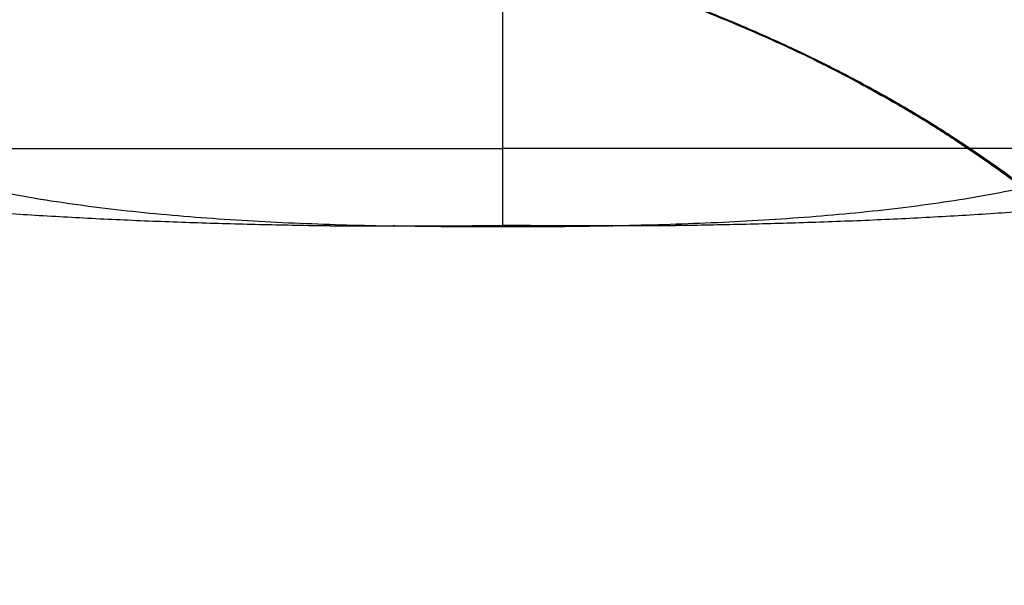
# Model space of a CAD drawing. Units: millimetres. Extents: x -182 to 182, y -17 to 49.
# Drawn here: x -135 to -124, y -4 to 2 of the extents above; entities that cross this region are included whole.
import ezdxf

# ---------------------------------------------------------------- set-up
doc = ezdxf.new("R2010")
doc.units = ezdxf.units.MM
doc.layers.add('Livello 01', color=7, linetype='Continuous')

msp = doc.modelspace()

# ---------------------------------------------------------------- linework, layer by layer
at = {"layer": 'Livello 01'}
for points, degree in [([(-144.679, 4.499, 455.334), (-143.415, 1.786, 455.334), (-141.677, 0.451, 455.334), (-136.57, 0.062, 455.334), (-131.844, -0.019, 455.334)], 4), ([(-140.96, 4.586, 369.995), (-132.367, 4.124, 369.994), (-124.365, 3.428, 369.994), (-120.329, -0.147, 370.29), (-117.874, -6.669, 370.263), (-116.422, -15.068, 370.209)], 5), ([(-140.285, 4.499, 465.94), (-139.372, 1.728, 465.028), (-138.11, 0.394, 463.765), (-134.316, 0.038, 459.971), (-130.923, -0.025, 456.579)], 4), ([(-140.285, 4.499, 444.727), (-139.372, 1.728, 445.64), (-138.11, 0.394, 446.903), (-134.316, 0.038, 450.696), (-130.923, -0.025, 454.089)], 4), ([(-129.679, -0.019, 453.169), (-129.679, 0.062, 448.442), (-129.679, 0.451, 443.335), (-129.679, 1.786, 441.598), (-129.679, 4.499, 440.334)], 4), ([(-129.679, -0.019, 457.499), (-129.679, 0.062, 462.225), (-129.679, 0.451, 467.332), (-129.679, 1.786, 469.07), (-129.679, 4.499, 470.334)], 4), ([(-119.072, 4.499, 444.727), (-119.985, 1.728, 445.64), (-121.247, 0.394, 446.903), (-125.041, 0.038, 450.696), (-128.434, -0.025, 454.089)], 4), ([(-119.072, 4.499, 465.94), (-119.985, 1.728, 465.028), (-121.247, 0.394, 463.765), (-125.041, 0.038, 459.971), (-128.434, -0.025, 456.579)], 4), ([(-114.679, 4.499, 455.334), (-115.942, 1.786, 455.334), (-117.68, 0.451, 455.334), (-122.787, 0.062, 455.334), (-127.513, -0.019, 455.334)], 4), ([(-116.402, -15.068, 313.804), (-117.714, -7.48, 313.759), (-119.844, -1.425, 313.732), (-123.217, 2.309, 313.926), (-129.466, 3.692, 313.982), (-136.87, 4.317, 313.994)], 5), ([(-116.402, -15.068, 313.805), (-117.653, -7.83, 313.762), (-119.649, -1.987, 313.736), (-122.758, 1.777, 313.901), (-128.348, 3.406, 313.97), (-135.186, 4.155, 313.99)], 5), ([(-116.422, -15.068, 370.209), (-117.283, -10.089, 370.241), (-118.496, -5.77, 370.263), (-120.182, -2.333, 370.215), (-122.684, 0.139, 370.146), (-126.016, 1.809, 370.089)], 5), ([(-140.223, 0.857, 455.334), (-140.223, 0.857, 458.119), (-139.34, 0.857, 460.874), (-137.61, 0.857, 463.266), (-135.219, 0.857, 464.996), (-132.463, 0.857, 465.878), (-129.679, 0.857, 465.878)], 6), ([(-140.223, 0.857, 455.334), (-140.223, 0.857, 452.549), (-139.34, 0.857, 449.794), (-137.61, 0.857, 447.402), (-135.219, 0.857, 445.672), (-132.463, 0.857, 444.79), (-129.679, 0.857, 444.79)], 6), ([(-119.134, 0.857, 455.334), (-119.134, 0.857, 452.549), (-120.017, 0.857, 449.794), (-121.747, 0.857, 447.402), (-124.139, 0.857, 445.672), (-126.894, 0.857, 444.79), (-129.679, 0.857, 444.79)], 6), ([(-119.134, 0.857, 455.334), (-119.134, 0.857, 458.119), (-120.017, 0.857, 460.874), (-121.747, 0.857, 463.266), (-124.139, 0.857, 464.996), (-126.894, 0.857, 465.878), (-129.679, 0.857, 465.878)], 6), ([(-128.434, -0.025, 454.089), (-128.919, -0.035, 454.575), (-129.422, -0.039, 455.077), (-129.935, -0.039, 455.59), (-130.438, -0.035, 456.093), (-130.924, -0.025, 456.579)], 5), ([(-128.434, -0.025, 456.579), (-128.919, -0.035, 456.093), (-129.422, -0.039, 455.59), (-129.935, -0.039, 455.077), (-130.438, -0.035, 454.575), (-130.923, -0.025, 454.089)], 5), ([(-127.513, -0.019, 455.334), (-127.808, -0.024, 455.881), (-128.175, -0.027, 456.389), (-128.623, -0.027, 456.837), (-129.131, -0.024, 457.204), (-129.679, -0.019, 457.499)], 5)]:
    msp.add_open_spline(points, degree=degree, dxfattribs=at)
for points, knots in [([(-140.934, 4.584, 313.996), (-139.144, 4.488, 313.996), (-137.387, 4.378, 313.995), (-134.044, 4.042, 313.987), (-132.458, 3.815, 313.98), (-129.514, 3.176, 313.957), (-128.156, 2.765, 313.941), (-125.689, 1.711, 313.906), (-124.579, 1.069, 313.887), (-122.598, -0.472, 313.849), (-121.727, -1.371, 313.831), (-120.196, -3.433, 313.801), (-119.536, -4.596, 313.79), (-118.388, -7.178, 313.778), (-117.9, -8.597, 313.777), (-117.059, -11.667, 313.785), (-116.705, -13.318, 313.794), (-116.402, -15.068, 313.805)], [-35.553522, -35.553522, -35.553522, -35.553522, -31.109332, -31.109332, -26.665141, -26.665141, -22.220951, -22.220951, -17.776761, -17.776761, -13.332571, -13.332571, -8.88838, -8.88838, -4.44419, -4.44419, 0, 0, 0, 0]), ([(-131.844, -0.019, 455.334), (-131.779, -0.02, 455.454), (-131.712, -0.021, 455.567), (-131.609, -0.022, 455.731), (-131.574, -0.023, 455.784), (-131.52, -0.023, 455.862), (-131.502, -0.023, 455.888), (-131.466, -0.024, 455.94), (-131.449, -0.024, 455.963), (-131.271, -0.025, 456.205), (-131.107, -0.025, 456.395), (-130.832, -0.025, 456.67), (-130.738, -0.025, 456.757), (-130.592, -0.025, 456.883), (-130.542, -0.025, 456.924), (-130.466, -0.025, 456.985), (-130.44, -0.024, 457.005), (-130.388, -0.024, 457.045), (-130.36, -0.024, 457.066), (-130.134, -0.023, 457.233), (-129.918, -0.022, 457.37), (-129.679, -0.019, 457.499)], [0, 0, 0, 0, 0.388612, 0.388612, 0.582918, 0.582918, 0.680071, 0.680071, 0.777224, 0.777224, 1.554448, 1.554448, 1.943061, 1.943061, 2.137367, 2.137367, 2.23452, 2.23452, 2.331673, 2.331673, 3.108897, 3.108897, 3.108897, 3.108897]), ([(-131.844, -0.019, 455.334), (-131.715, -0.022, 455.094), (-131.577, -0.023, 454.879), (-131.411, -0.024, 454.652), (-131.39, -0.024, 454.624), (-131.349, -0.024, 454.572), (-131.329, -0.025, 454.546), (-131.268, -0.025, 454.47), (-131.227, -0.025, 454.42), (-131.102, -0.025, 454.274), (-131.015, -0.025, 454.181), (-130.74, -0.025, 453.905), (-130.55, -0.025, 453.741), (-130.308, -0.024, 453.563), (-130.284, -0.024, 453.546), (-130.233, -0.023, 453.51), (-130.207, -0.023, 453.492), (-130.129, -0.023, 453.438), (-130.076, -0.022, 453.403), (-129.912, -0.021, 453.3), (-129.798, -0.02, 453.233), (-129.679, -0.019, 453.169)], [-3.108897, -3.108897, -3.108897, -3.108897, -2.331673, -2.331673, -2.23452, -2.23452, -2.137367, -2.137367, -1.943061, -1.943061, -1.554448, -1.554448, -0.777224, -0.777224, -0.680071, -0.680071, -0.582918, -0.582918, -0.388612, -0.388612, 0, 0, 0, 0]), ([(-127.513, -0.019, 455.334), (-127.578, -0.02, 455.214), (-127.645, -0.021, 455.1), (-127.748, -0.022, 454.937), (-127.783, -0.023, 454.884), (-127.837, -0.023, 454.805), (-127.855, -0.023, 454.779), (-127.891, -0.024, 454.728), (-127.908, -0.024, 454.704), (-128.086, -0.025, 454.463), (-128.25, -0.025, 454.272), (-128.525, -0.025, 453.997), (-128.619, -0.025, 453.911), (-128.765, -0.025, 453.785), (-128.815, -0.025, 453.744), (-128.891, -0.025, 453.683), (-128.917, -0.024, 453.663), (-128.969, -0.024, 453.623), (-128.997, -0.024, 453.602), (-129.223, -0.023, 453.435), (-129.439, -0.022, 453.298), (-129.679, -0.019, 453.169)], [0, 0, 0, 0, 0.388612, 0.388612, 0.582918, 0.582918, 0.680071, 0.680071, 0.777224, 0.777224, 1.554448, 1.554448, 1.943061, 1.943061, 2.137367, 2.137367, 2.23452, 2.23452, 2.331673, 2.331673, 3.108897, 3.108897, 3.108897, 3.108897])]:
    msp.add_open_spline(points, degree=3, knots=knots, dxfattribs=at)

doc.saveas('drawing.dxf')
